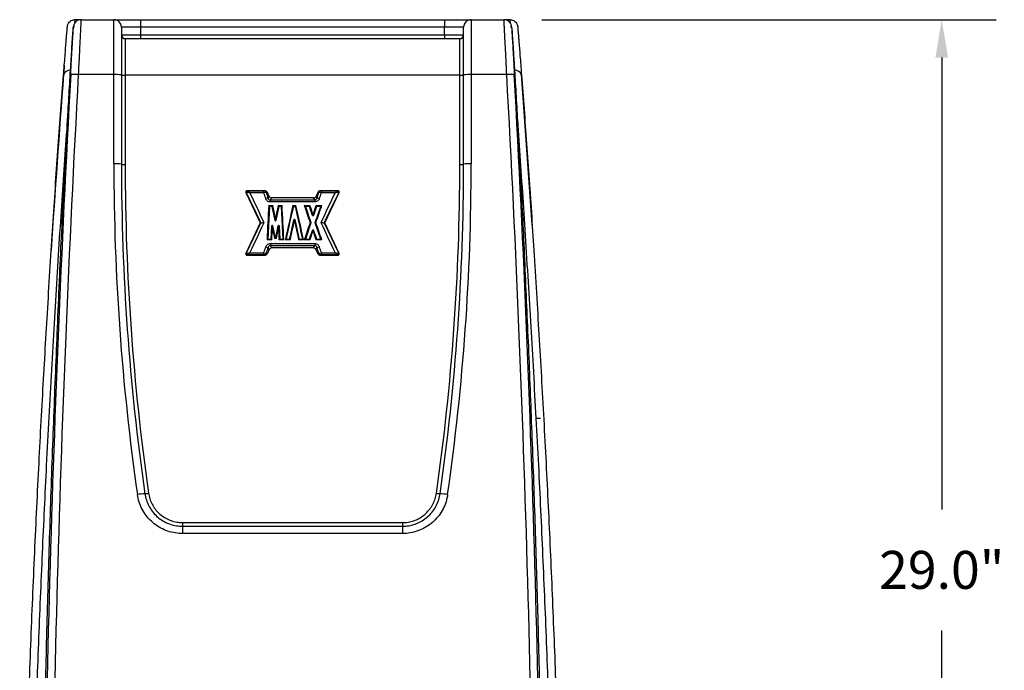
# Model space of a CAD drawing. Extents: x -8 to 128, y -29 to 122.
# Drawn here: x 47 to 73, y 48 to 65 of the extents above; entities that cross this region are included whole.
import ezdxf

# ---------------------------------------------------------------- set-up
doc = ezdxf.new("R2010")
doc.units = 0
doc.header["$LTSCALE"] = 4
doc.layers.get('DEFPOINTS').update_dxf_attribs({"linetype": 'CONTINUOUS'})
doc.layers.add('R-ANNO-DIMS', color=3, linetype='CONTINUOUS')
doc.layers.add('R-SWTS-DET1', color=1, linetype='CONTINUOUS')
doc.styles.add('SWTSTEXT', font='ROMANS.shx')
doc.dimstyles.new('SWTSARCH', dxfattribs={"dimtxt": 0.125, "dimasz": 0.125, "dimexe": 0.179688, "dimexo": 0.0625, "dimgap": 0.125, "dimtad": 1, "dimtih": 1, "dimtoh": 1, "dimdec": 4, "dimzin": 3, "dimdsep": 46, "dimlunit": 4, "dimtxsty": 'SWTSTEXT', "dimcen": 0.1875, "dimdle": 0.179688, "dimclrd": 256, "dimclre": 256, "dimclrt": 256, "dimadec": 0, "dimazin": 0, "dimtfac": 1, "dimtdec": 4, "dimtofl": 0, "dimtmove": 2, "dimatfit": 3, "dimfxl": 0, "dimfrac": 2, "dimtolj": 1, "dimtzin": 3, "dimarcsym": 0})

# ---------------------------------------------------------------- blocks, each defined once
blk = doc.blocks.new('*D2')
at = {"layer": 'DEFPOINTS', "color": 0}
for p in [(60.479, 64.728), (71.512, 64.728), (61.853, 35.728)]:
    blk.add_point(p, dxfattribs=at)
at = {"layer": 'R-ANNO-DIMS', "lineweight": -2}
for p, q in [((60.979, 64.728), (72.949, 64.728)), ((71.512, 63.728), (71.512, 51.823)), ((71.512, 36.728), (71.512, 48.633)), ((62.353, 35.728), (72.949, 35.728))]:
    blk.add_line(p, q, dxfattribs=at)
at = {"layer": 'R-ANNO-DIMS'}
for points in [[(71.345, 63.728), (71.678, 63.728), (71.512, 64.728)], [(71.345, 36.728), (71.678, 36.728), (71.512, 35.728)]]:
    blk.add_solid(points, dxfattribs=at)
at = {"layer": 'R-ANNO-DIMS', "insert": (71.512, 50.228), "char_height": 1, "attachment_point": 5, "style": 'SWTSTEXT'}
blk.add_mtext('\\A1;29.0"', dxfattribs=at)

msp = doc.modelspace()

# ---------------------------------------------------------------- linework, layer by layer
at = {"layer": 'R-SWTS-DET1'}
for p, q in [((48.674, 64.728), (48.666, 64.626)), ((48.674, 64.728), (48.674, 64.728)), ((48.836, 64.728), (48.674, 64.728)), ((48.836, 64.728), (49.7, 64.728)), ((49.7, 63.281), (49.7, 64.728)), ((49.7, 64.728), (50.4, 64.728)), ((50.4, 64.728), (50.4, 64.528)), ((50.4, 64.728), (58.415, 64.728)), ((58.415, 64.728), (58.415, 64.528)), ((58.415, 64.728), (59.115, 64.728)), ((59.115, 64.728), (59.115, 63.281)), ((59.115, 64.728), (59.979, 64.728)), ((60.14, 64.728), (59.979, 64.728)), ((60.14, 64.728), (60.141, 64.728)), ((60.148, 64.626), (60.14, 64.728)), ((48.629, 64.505), (48.638, 64.551)), ((48.674, 64.541), (48.674, 64.541)), ((49.9, 64.528), (49.9, 63.274)), ((50.4, 64.528), (49.9, 64.528)), ((50.4, 64.528), (50.4, 64.328)), ((58.415, 64.528), (50.4, 64.528)), ((58.415, 64.328), (58.415, 64.528)), ((58.915, 64.528), (58.415, 64.528)), ((58.915, 63.274), (58.915, 64.528)), ((60.141, 64.541), (60.141, 64.541)), ((49.9, 64.328), (50.4, 64.328)), ((50, 64.228), (50, 63.263)), ((50, 64.228), (58.815, 64.228)), ((50.4, 64.328), (50.4, 64.228)), ((50.4, 64.328), (58.415, 64.328)), ((58.415, 64.328), (58.915, 64.328)), ((58.415, 64.328), (58.415, 64.228)), ((58.815, 63.263), (58.815, 64.228)), ((49.7, 63.281), (48.763, 63.281)), ((49.7, 60.93), (49.7, 63.281)), ((49.9, 63.274), (49.9, 60.923)), ((50, 63.263), (50, 60.912)), ((58.815, 63.263), (50, 63.263)), ((58.815, 60.912), (58.815, 63.263)), ((58.915, 60.923), (58.915, 63.274)), ((59.115, 63.281), (59.115, 60.93)), ((60.052, 63.281), (59.115, 63.281)), ((53.208, 60.22), (53.216, 60.217)), ((53.673, 60.22), (53.208, 60.22)), ((53.216, 60.217), (53.222, 60.216)), ((53.222, 60.216), (53.646, 60.216)), ((53.646, 60.216), (53.673, 60.22)), ((53.646, 60.163), (53.646, 60.216)), ((55.142, 60.22), (55.169, 60.216)), ((55.607, 60.22), (55.142, 60.22)), ((55.169, 60.216), (55.169, 60.163)), ((55.169, 60.216), (55.593, 60.216)), ((55.593, 60.216), (55.599, 60.217)), ((55.599, 60.217), (55.607, 60.22)), ((53.179, 60.175), (53.557, 59.371)), ((53.187, 60.172), (53.179, 60.175)), ((53.646, 60.163), (53.286, 60.163)), ((53.744, 60.177), (53.709, 60.172)), ((53.794, 60.07), (53.744, 60.177)), ((53.764, 60.026), (53.794, 60.07)), ((53.858, 60.029), (53.824, 59.98)), ((53.824, 59.98), (53.824, 59.925)), ((53.824, 59.98), (54.991, 59.98)), ((54.991, 59.925), (53.824, 59.925)), ((54.957, 60.029), (53.858, 60.029)), ((54.991, 59.98), (54.957, 60.029)), ((54.991, 59.98), (54.991, 59.925)), ((55.071, 60.177), (55.02, 60.07)), ((55.02, 60.07), (55.051, 60.026)), ((55.105, 60.172), (55.071, 60.177)), ((55.529, 60.163), (55.169, 60.163)), ((55.257, 59.371), (55.636, 60.175)), ((55.636, 60.175), (55.628, 60.172)), ((53.801, 59.802), (53.756, 58.946)), ((53.783, 59.828), (53.886, 59.828)), ((53.798, 59.809), (53.801, 59.802)), ((53.873, 59.809), (53.798, 59.809)), ((53.87, 59.802), (53.801, 59.802)), ((53.873, 59.809), (53.87, 59.802)), ((53.948, 59.437), (53.87, 59.802)), ((54.045, 59.802), (53.967, 59.437)), ((54.029, 59.828), (54.132, 59.828)), ((54.042, 59.809), (54.045, 59.802)), ((54.117, 59.809), (54.042, 59.809)), ((54.114, 59.802), (54.045, 59.802)), ((54.117, 59.809), (54.114, 59.802)), ((54.159, 58.946), (54.114, 59.802)), ((54.242, 58.946), (54.432, 59.802)), ((54.416, 59.828), (54.498, 59.828)), ((54.429, 59.809), (54.432, 59.802)), ((54.485, 59.809), (54.429, 59.809)), ((54.432, 59.802), (54.483, 59.802)), ((54.485, 59.809), (54.483, 59.802)), ((54.483, 59.802), (54.673, 58.946)), ((54.718, 59.828), (54.866, 59.828)), ((54.74, 59.809), (54.745, 59.802)), ((54.855, 59.809), (54.74, 59.809)), ((54.745, 59.802), (54.894, 59.374)), ((54.852, 59.802), (54.745, 59.802)), ((54.855, 59.809), (54.852, 59.802)), ((54.932, 59.572), (54.852, 59.802)), ((55.042, 59.802), (54.962, 59.572)), ((55.001, 59.374), (55.15, 59.802)), ((55.029, 59.828), (55.177, 59.828)), ((55.04, 59.809), (55.042, 59.802)), ((55.155, 59.809), (55.04, 59.809)), ((55.15, 59.802), (55.042, 59.802)), ((55.155, 59.809), (55.15, 59.802)), ((53.948, 59.437), (53.948, 59.463)), ((53.967, 59.463), (53.967, 59.437)), ((54.442, 59.453), (54.329, 58.946)), ((54.442, 59.436), (54.442, 59.453)), ((54.473, 59.453), (54.473, 59.436)), ((54.585, 58.946), (54.473, 59.453)), ((54.932, 59.572), (54.932, 59.59)), ((54.962, 59.59), (54.962, 59.572)), ((53.557, 59.371), (53.179, 58.567)), ((53.575, 59.377), (53.557, 59.371)), ((53.843, 58.946), (53.862, 59.297)), ((53.864, 59.266), (53.862, 59.297)), ((53.864, 59.266), (53.864, 59.266)), ((53.881, 59.298), (53.884, 59.268)), ((53.881, 59.298), (53.95, 58.976)), ((53.884, 59.268), (53.884, 59.268)), ((53.965, 58.976), (54.033, 59.298)), ((54.031, 59.268), (54.033, 59.298)), ((54.031, 59.268), (54.031, 59.268)), ((54.053, 59.297), (54.05, 59.266)), ((54.05, 59.266), (54.05, 59.266)), ((54.053, 59.297), (54.072, 58.946)), ((54.894, 59.374), (54.745, 58.946)), ((54.852, 58.946), (54.932, 59.176)), ((54.889, 59.379), (54.894, 59.374)), ((54.932, 59.167), (54.932, 59.176)), ((54.962, 59.176), (54.962, 59.167)), ((54.962, 59.176), (55.042, 58.946)), ((55.006, 59.379), (55.001, 59.374)), ((55.15, 58.946), (55.001, 59.374)), ((55.24, 59.377), (55.257, 59.371)), ((55.636, 58.567), (55.257, 59.371)), ((53.862, 58.928), (53.736, 58.928)), ((53.753, 58.946), (53.846, 58.946)), ((53.981, 58.958), (53.934, 58.958)), ((53.947, 58.976), (53.968, 58.976)), ((54.179, 58.928), (54.053, 58.928)), ((54.068, 58.946), (54.162, 58.946)), ((54.345, 58.928), (54.218, 58.928)), ((54.238, 58.946), (54.332, 58.946)), ((54.697, 58.928), (54.57, 58.928)), ((54.583, 58.946), (54.677, 58.946)), ((54.866, 58.928), (54.718, 58.928)), ((54.74, 58.946), (54.855, 58.946)), ((55.177, 58.928), (55.029, 58.928)), ((55.04, 58.946), (55.155, 58.946)), ((53.794, 58.671), (53.744, 58.564)), ((53.794, 58.671), (53.764, 58.724)), ((53.824, 58.83), (54.991, 58.83)), ((53.824, 58.83), (53.824, 58.771)), ((54.991, 58.771), (53.824, 58.771)), ((53.824, 58.771), (53.858, 58.712)), ((54.957, 58.712), (53.858, 58.712)), ((54.957, 58.712), (54.991, 58.771)), ((54.991, 58.83), (54.991, 58.771)), ((55.051, 58.724), (55.02, 58.671)), ((55.071, 58.564), (55.02, 58.671)), ((53.179, 58.567), (53.187, 58.574)), ((53.216, 58.528), (53.208, 58.521)), ((53.208, 58.521), (53.673, 58.521)), ((53.222, 58.53), (53.216, 58.528)), ((53.646, 58.53), (53.222, 58.53)), ((53.286, 58.588), (53.646, 58.588)), ((53.646, 58.53), (53.646, 58.588)), ((53.673, 58.521), (53.646, 58.53)), ((53.709, 58.576), (53.744, 58.564)), ((55.071, 58.564), (55.105, 58.576)), ((55.169, 58.53), (55.142, 58.521)), ((55.142, 58.521), (55.607, 58.521)), ((55.169, 58.588), (55.529, 58.588)), ((55.169, 58.588), (55.169, 58.53)), ((55.593, 58.53), (55.169, 58.53)), ((55.599, 58.528), (55.593, 58.53)), ((55.607, 58.521), (55.599, 58.528)), ((55.628, 58.574), (55.636, 58.567)), ((60.836, 54.228), (60.943, 54.228)), ((58.292, 52.21), (58.292, 52.209)), ((51.432, 51.384), (51.431, 51.381)), ((51.447, 51.383), (51.447, 51.381)), ((51.46, 51.38), (51.458, 51.382)), ((51.507, 51.475), (51.507, 51.378)), ((51.507, 51.475), (57.308, 51.475)), ((51.508, 51.378), (51.508, 51.185)), ((51.508, 51.378), (57.306, 51.378)), ((57.306, 51.378), (57.306, 51.185)), ((57.308, 51.475), (57.308, 51.378)), ((57.329, 51.382), (57.327, 51.38)), ((57.932, 51.601), (57.932, 51.598)), ((57.306, 51.185), (51.508, 51.185))]:
    msp.add_line(p, q, dxfattribs=at)
at = {"layer": 'R-SWTS-DET1', "flags": 128}
for points in [[(48.559, 63.397), (48.566, 63.398), (48.57, 63.399)], [(60.256, 63.397), (60.249, 63.398), (60.245, 63.399)]]:
    msp.add_lwpolyline(points, dxfattribs=at)
at = {"layer": 'R-SWTS-DET1'}
for centre, radius, start, end in [((48.836, 64.528), 0.2, 90.0036, 134.2214), ((49.7, 64.528), 0.2, 0, 90), ((59.115, 64.528), 0.2, 90, 180), ((59.979, 64.528), 0.2, 52.0962, 90.0003), ((50, 64.328), 0.1, 180, 270), ((58.815, 64.328), 0.1, 270, 0), ((48.541, 63.228), 0.17, 83.9265, 166.4023), ((60.274, 63.228), 0.17, 13.5977, 96.0736), ((550.84, 35.721), 503.033, 176.85894, 179.9992), ((550.839, 35.728), 502.831, 176.85894, 180), ((447.207, 32.728), 400, 175.61824, 176.28419), ((48.634, 61.855), 1.431, 84.8487, 92.853), ((49.75, 61.843), 1.439, 84.0133, 91.9897), ((49.975, 63.982), 0.72, 264.0144, 271.9886), ((58.84, 63.982), 0.72, 268.0114, 275.9856), ((59.065, 61.843), 1.439, 88.0103, 95.9867), ((60.18, 61.855), 1.431, 87.147, 95.1513), ((-442.025, 35.728), 502.832, 360, 3.14106), ((-442.026, 35.721), 503.033, 0.0008, 3.14106), ((-338.393, 32.728), 400, 3.81205, 4.38176), ((48.497, 62.388), 0.0538, 268.0496, 286.3776), ((60.318, 62.388), 0.0538, 253.6224, 271.9507), ((111.222, 60.929), 61.522, 179.9999, 188.14469), ((49.75, 59.492), 1.439, 84.0127, 91.989), ((111.222, 60.922), 61.322, 179.9999, 188.14439), ((49.975, 61.631), 0.719, 264.0123, 271.9907), ((111.223, 60.912), 61.224, 179.99989, 188.13737), ((-2.409, 60.912), 61.224, 351.86263, 0.0001), ((-2.407, 60.922), 61.322, 351.85562, 0.0001), ((-2.407, 60.929), 61.522, 351.85531, 0.0001), ((58.84, 61.631), 0.719, 268.0093, 275.9877), ((59.065, 59.492), 1.439, 88.011, 95.9873), ((53.216, 60.185), 0.0321, 90.7644, 204.4075), ((53.226, 60.184), 0.0322, 96.9945, 195.8337), ((53.643, 60.144), 0.0721, 22.8683, 87.9072), ((55.172, 60.144), 0.0721, 92.0926, 157.1317), ((55.589, 60.184), 0.0322, 344.1663, 83.0058), ((55.599, 60.185), 0.0321, 335.5932, 89.2349), ((53.694, 60.046), 0.127, 83.0269, 112.4512), ((53.76, 59.877), 0.15, 88.467, 113.5363), ((55.055, 59.877), 0.15, 66.4637, 91.533), ((55.121, 60.046), 0.127, 67.5489, 96.973), ((53.957, 59.466), 0.01, 193.1499, 346.8501), ((54.457, 59.433), 0.016, 13.0253, 166.9747), ((54.436, 59.355), 0.0813, 74.8586, 86.0286), ((54.479, 59.355), 0.0813, 93.971, 105.1421), ((54.959, 59.551), 0.0471, 104.5105, 124.8328), ((54.947, 59.595), 0.016, 199.7172, 340.2828), ((54.936, 59.551), 0.0471, 55.1682, 75.4894), ((53.874, 59.266), 0.01, 13.7709, 175.2222), ((53.874, 59.266), 0.01, 13.4858, 175.5065), ((54.04, 59.266), 0.01, 4.7778, 166.2291), ((54.04, 59.266), 0.01, 4.4935, 166.5142), ((54.947, 59.162), 0.016, 19.3633, 160.6367), ((54.983, 59.276), 0.12, 244.9108, 252.6566), ((54.912, 59.276), 0.12, 287.3433, 295.0886), ((53.782, 58.936), 0.213, 247.2602, 265.0392), ((55.032, 58.936), 0.213, 274.9608, 292.7398), ((53.216, 58.561), 0.0322, 155.8583, 268.9725), ((53.227, 58.563), 0.0333, 165.0366, 261.0961), ((53.707, 58.742), 0.166, 248.1731, 270.6414), ((53.641, 58.605), 0.0743, 273.6605, 337.1734), ((55.107, 58.742), 0.167, 269.3586, 291.8268), ((55.174, 58.605), 0.0743, 202.8266, 266.3397), ((55.588, 58.563), 0.0333, 278.9036, 14.9635), ((55.598, 58.561), 0.0322, 271.0282, 24.141), ((50.574, 50.808), 1.428, 92.2429, 100.2386), ((50.49, 52.948), 0.713, 272.2329, 280.2349), ((58.325, 52.948), 0.713, 259.765, 267.7672), ((58.24, 50.808), 1.428, 79.7614, 87.7571)]:
    msp.add_arc(centre, radius, start, end, dxfattribs=at)
for centre, major_axis, ratio, start_param, end_param in [((53.208, 60.188), (-0.0277, 0.0168), 0.986663, -1.019889, 0.978813), ((53.671, 60.145), (0.0778, 0.0187), 0.936885, 0.191925, 1.319995), ((55.144, 60.145), (-0.0778, 0.0187), 0.936885, -1.319995, -0.191925), ((55.607, 60.188), (0.0277, 0.0168), 0.986663, -0.978813, 1.019889), ((53.307, 59.243), (-1.379, 2.922), 0.092644, -1.568701, -1.291433), ((53.374, 59.275), (-1.378, 2.997), 0.091147, 4.705404, 4.971286), ((55.142, 59.275), (-1.577, 2.962), 0.300424, 1.111417, 1.16312), ((55.206, 59.305), (-1.583, 2.885), 0.304619, 1.104363, 1.156067), ((53.864, 60.109), (0.044, 0.0688), 0.918547, 2.617183, 3.672484), ((54.951, 60.109), (-0.044, 0.0688), 0.918547, 2.610701, 3.666002), ((53.608, 59.305), (1.583, 2.885), 0.304619, -1.156067, -1.104363), ((53.672, 59.275), (1.577, 2.962), 0.300424, -1.16312, -1.111417), ((55.44, 59.275), (1.378, 2.997), 0.091147, 1.311899, 1.577782), ((55.508, 59.243), (1.379, 2.922), 0.092644, 1.291433, 1.568701), ((53.862, 59.275), (0.153, 3), 0.036486, 1.387069, 1.688428), ((53.878, 59.274), (0.153, 2.984), 0.03668, 1.392144, 1.682841), ((53.799, 59.725), (0.0008, 0.016), 0.03668, 2.933613, 3.073658), ((53.86, 59.271), (-0.631, 2.984), 0.041254, -1.515073, -1.39817), ((53.869, 59.725), (-0.0034, 0.016), 0.041254, 3.202678, 3.320095), ((53.875, 59.275), (-0.631, 3), 0.041053, -1.505784, -1.393848), ((54.039, 59.275), (0.631, 3), 0.041053, 1.393848, 1.505784), ((54.055, 59.271), (0.631, 2.984), 0.041254, 1.39817, 1.515073), ((54.045, 59.725), (0.0034, 0.016), 0.041254, 2.963091, 3.080507), ((54.036, 59.274), (-0.153, 2.984), 0.03668, 4.600344, 4.891041), ((54.116, 59.725), (-0.0008, 0.016), 0.03668, 3.209527, 3.349572), ((54.052, 59.275), (-0.153, 3), 0.036486, 4.594757, 4.896116), ((54.423, 59.275), (0.659, 3), 0.041267, 1.394269, 1.695628), ((54.438, 59.271), (0.659, 2.984), 0.041468, 1.398549, 1.689251), ((54.433, 59.725), (0.0035, 0.016), 0.041468, 2.964759, 3.080931), ((54.476, 59.271), (-0.659, 2.984), 0.041468, 4.593934, 4.884636), ((54.482, 59.725), (-0.0035, 0.016), 0.041468, 3.202254, 3.318426), ((54.492, 59.275), (-0.659, 3), 0.041267, 4.587557, 4.888916), ((54.982, 59.275), (-1.039, 3), 0.022051, 1.37757, 1.52825), ((54.997, 59.28), (-1.039, 2.984), 0.022144, 1.384551, 1.529933), ((54.735, 59.725), (-0.0056, 0.016), 0.022144, 2.86916, 3.064066), ((54.897, 59.269), (-1.033, 2.984), 0.043811, -1.478356, -1.403977), ((54.849, 59.725), (-0.0055, 0.016), 0.043811, 3.196235, 3.296118), ((54.913, 59.275), (-1.033, 3), 0.043627, -1.478211, -1.400236), ((54.982, 59.275), (1.033, 3), 0.043627, 1.400236, 1.478211), ((54.997, 59.269), (1.033, 2.984), 0.043811, 1.403977, 1.478356), ((54.897, 59.28), (1.039, 2.984), 0.022144, -1.529933, -1.384551), ((54.913, 59.275), (1.039, 3), 0.022051, -1.52825, -1.37757), ((55.045, 59.725), (0.0055, 0.016), 0.043811, 2.987067, 3.08695), ((55.16, 59.725), (0.0056, 0.016), 0.022144, 3.219119, 3.414026), ((53.957, 59.439), (0, 0.0101), 0.986787, 1.783083, 4.500103), ((54.323, 59.278), (0.665, 2.984), 0.026684, 4.606753, 4.771452), ((54.339, 59.275), (0.665, 3), 0.026555, 4.602505, 4.771391), ((54.457, 59.45), (0, 0.0162), 0.987835, -1.349899, 1.349899), ((54.576, 59.275), (-0.665, 3), 0.026555, 1.511794, 1.68068), ((54.592, 59.278), (-0.665, 2.984), 0.026684, 1.511734, 1.676432), ((54.947, 59.577), (0, 0.0161), 0.994982, 1.906599, 4.376586), ((53.307, 59.307), (1.392, 2.924), 0.065448, 4.490305, 4.767574), ((53.374, 59.275), (1.392, 2.999), 0.064399, 4.511296, 4.777179), ((53.766, 59.275), (0.16, 2.984), 0.033023, 4.603443, 4.711162), ((53.872, 59.296), (-0.0008, 0.0103), 0.966606, -1.436751, 1.433945), ((53.782, 59.275), (0.16, 3), 0.032848, 4.598369, 4.696068), ((53.951, 59.275), (-0.638, 3), 0.026895, 1.58315, 1.67074), ((53.966, 59.278), (-0.638, 2.984), 0.027026, 1.568325, 1.666448), ((53.948, 59.278), (0.638, 2.984), 0.027026, 4.616737, 4.71486), ((53.964, 59.275), (0.638, 3), 0.026895, 4.612446, 4.700035), ((54.043, 59.296), (0.0008, 0.0103), 0.966606, -1.433945, 1.436751), ((54.133, 59.275), (-0.16, 3), 0.032848, 1.587118, 1.684816), ((54.149, 59.275), (-0.16, 2.984), 0.033023, 1.572023, 1.679742), ((54.982, 59.275), (1.033, 3), 0.043627, 1.550916, 1.701595), ((54.997, 59.269), (1.033, 2.984), 0.043811, 1.549303, 1.694686), ((54.897, 59.28), (1.039, 2.984), 0.022144, 4.607925, 4.682304), ((54.913, 59.275), (1.039, 3), 0.022051, 4.604256, 4.682231), ((54.947, 59.171), (0, 0.0161), 0.994982, -1.234993, 1.234993), ((54.982, 59.275), (-1.039, 3), 0.022051, 1.600955, 1.678929), ((54.997, 59.28), (-1.039, 2.984), 0.022144, 1.600881, 1.67526), ((54.897, 59.269), (-1.033, 2.984), 0.043811, 4.588499, 4.733882), ((54.913, 59.275), (-1.033, 3), 0.043627, 4.58159, 4.732269), ((55.44, 59.275), (-1.392, 2.999), 0.064399, 1.506006, 1.771889), ((55.508, 59.307), (-1.392, 2.924), 0.065448, 1.515612, 1.79288), ((55.142, 59.275), (1.522, 2.957), 0.331984, 1.919257, 1.970961), ((55.206, 59.245), (1.529, 2.879), 0.336816, 1.927085, 1.978788), ((53.752, 58.83), (0.0008, 0.016), 0.03668, 0.001879, 0.157086), ((53.864, 58.632), (-0.044, 0.0688), 0.918547, -0.530891, 0.52441), ((53.846, 58.83), (0.0009, 0.016), 0.033023, 6.144912, 6.284957), ((53.95, 58.86), (-0.0034, 0.016), 0.027026, 6.277406, 6.386842), ((53.964, 58.86), (0.0034, 0.016), 0.027026, 6.179528, 6.288964), ((54.069, 58.83), (-0.0009, 0.016), 0.033023, 6.281413, 6.421459), ((54.163, 58.83), (-0.0008, 0.016), 0.03668, 6.126099, 6.281306), ((54.234, 58.83), (0.0035, 0.016), 0.041468, 0.009152, 0.188038), ((54.328, 58.83), (0.0036, 0.016), 0.026684, 6.172963, 6.289135), ((54.586, 58.83), (-0.0036, 0.016), 0.026684, 6.277235, 6.393408), ((54.68, 58.83), (-0.0035, 0.016), 0.041468, 6.095148, 6.274033), ((54.735, 58.83), (0.0055, 0.016), 0.043811, 0.015171, 0.210077), ((54.849, 58.83), (0.0056, 0.016), 0.022144, 6.191015, 6.290899), ((54.951, 58.632), (0.044, 0.0688), 0.918547, -0.52441, 0.530891), ((55.045, 58.83), (-0.0056, 0.016), 0.022144, 6.275472, 6.375355), ((53.608, 59.245), (-1.529, 2.879), 0.336816, 4.304397, 4.3561), ((53.672, 59.275), (-1.522, 2.957), 0.331984, 4.312225, 4.363928), ((55.16, 58.83), (-0.0055, 0.016), 0.043811, 6.073108, 6.268015), ((53.208, 58.553), (0.0277, 0.0168), 0.986663, 2.162779, 4.161482), ((53.671, 58.596), (-0.0778, 0.0187), 0.936885, 1.821598, 2.949668), ((55.144, 58.596), (0.0778, 0.0187), 0.936885, 3.333518, 4.461587), ((55.607, 58.553), (-0.0277, 0.0168), 0.986663, 2.121704, 4.120406)]:
    msp.add_ellipse(centre, major_axis=major_axis, ratio=ratio, start_param=start_param, end_param=end_param, dxfattribs=at)
for points, knots in [([(48.475, 64.544), (48.475, 64.544), (48.475, 64.554), (48.48, 64.586), (48.501, 64.637), (48.547, 64.687), (48.607, 64.722), (48.652, 64.726), (48.674, 64.728)], [0, 0, 0, 0, 0.004675, 0.097229, 0.323558, 0.549248, 0.774619, 1, 1, 1, 1]), ([(48.698, 64.669), (48.695, 64.666), (48.683, 64.656), (48.669, 64.636), (48.654, 64.611), (48.646, 64.588), (48.641, 64.57), (48.639, 64.559), (48.638, 64.553), (48.638, 64.552), (48.637, 64.551)], [0, 0, 0, 0, 0.090559, 0.313259, 0.510958, 0.679763, 0.810913, 0.904182, 0.973892, 1, 1, 1, 1]), ([(48.836, 64.728), (48.836, 64.724), (48.835, 64.716), (48.831, 64.651), (48.826, 64.548), (48.818, 64.407), (48.809, 64.232), (48.799, 64.031), (48.788, 63.804), (48.776, 63.553), (48.767, 63.374), (48.763, 63.281)], [0, 0, 0, 0, 0.108073, 0.21928, 0.327342, 0.438531, 0.546671, 0.657937, 0.766233, 0.877664, 1, 1, 1, 1]), ([(60.052, 63.281), (60.047, 63.374), (60.039, 63.551), (60.027, 63.802), (60.016, 64.027), (60.005, 64.231), (59.996, 64.404), (59.989, 64.546), (59.984, 64.649), (59.98, 64.716), (59.979, 64.724), (59.979, 64.728)], [0, 0, 0, 0, 0.122336, 0.230633, 0.342063, 0.450203, 0.561469, 0.669531, 0.78072, 0.888793, 1, 1, 1, 1]), ([(60.177, 64.551), (60.177, 64.552), (60.177, 64.553), (60.176, 64.56), (60.173, 64.576), (60.164, 64.604), (60.146, 64.637), (60.123, 64.666), (60.106, 64.679), (60.1, 64.683)], [0, 0, 0, 0, 0.028986, 0.104408, 0.194899, 0.353666, 0.61223, 0.87559, 1, 1, 1, 1]), ([(60.141, 64.728), (60.163, 64.726), (60.208, 64.722), (60.268, 64.687), (60.313, 64.637), (60.334, 64.586), (60.339, 64.554), (60.34, 64.544), (60.34, 64.544)], [0, 0, 0, 0, 0.225382, 0.450753, 0.676443, 0.902771, 0.995325, 1, 1, 1, 1]), ([(48.375, 63.268), (48.382, 63.357), (48.395, 63.536), (48.414, 63.775), (48.431, 63.989), (48.444, 64.162), (48.455, 64.298), (48.463, 64.402), (48.47, 64.487), (48.473, 64.525), (48.475, 64.544)], [0, 0, 0, 0, 0.135859, 0.271717, 0.411515, 0.551314, 0.66242, 0.773526, 0.886763, 1, 1, 1, 1]), ([(48.559, 63.397), (48.565, 63.498), (48.577, 63.702), (48.594, 63.971), (48.608, 64.193), (48.62, 64.373), (48.626, 64.461), (48.629, 64.505)], [0, 0, 0, 0, 0.211338, 0.424435, 0.646896, 0.822942, 1, 1, 1, 1]), ([(48.563, 63.285), (48.568, 63.366), (48.576, 63.52), (48.588, 63.738), (48.6, 63.933), (48.61, 64.109), (48.619, 64.26), (48.626, 64.382), (48.632, 64.472), (48.635, 64.527), (48.636, 64.534), (48.636, 64.538)], [0, 0, 0, 0, 0.123936, 0.235221, 0.346506, 0.457605, 0.568702, 0.679695, 0.790686, 0.901673, 1, 1, 1, 1]), ([(48.665, 64.538), (48.666, 64.538), (48.667, 64.539), (48.67, 64.541), (48.673, 64.541), (48.674, 64.541)], [0, 0, 0, 0, 0.0901078, 0.5450223, 1, 1, 1, 1]), ([(60.141, 64.541), (60.142, 64.541), (60.145, 64.541), (60.148, 64.539), (60.149, 64.538), (60.149, 64.538)], [0, 0, 0, 0, 0.454978, 0.909892, 1, 1, 1, 1]), ([(60.179, 64.538), (60.179, 64.534), (60.18, 64.527), (60.183, 64.472), (60.189, 64.382), (60.196, 64.26), (60.205, 64.109), (60.215, 63.933), (60.226, 63.738), (60.239, 63.52), (60.247, 63.366), (60.252, 63.285)], [0, 0, 0, 0, 0.098036, 0.209059, 0.320086, 0.431114, 0.542248, 0.653382, 0.764703, 0.876024, 1, 1, 1, 1]), ([(60.186, 64.505), (60.19, 64.445), (60.198, 64.324), (60.213, 64.087), (60.228, 63.846), (60.243, 63.616), (60.252, 63.47), (60.256, 63.397)], [0, 0, 0, 0, 0.2369133, 0.476314, 0.6987775, 0.8490737, 1, 1, 1, 1]), ([(60.34, 64.544), (60.342, 64.525), (60.344, 64.488), (60.351, 64.405), (60.359, 64.3), (60.37, 64.165), (60.384, 63.995), (60.4, 63.784), (60.419, 63.544), (60.433, 63.36), (60.44, 63.268)], [0, 0, 0, 0, 0.111105, 0.22221, 0.335448, 0.448686, 0.584542, 0.720398, 0.860199, 1, 1, 1, 1]), ([(48.394, 63.519), (48.394, 63.515), (48.388, 63.441), (48.382, 63.363), (48.377, 63.289)], [0, 0, 0, 0, 0.054586, 1, 1, 1, 1]), ([(48.495, 62.334), (48.502, 62.449), (48.523, 62.809), (48.544, 63.159), (48.559, 63.397)], [0, 0, 0, 0, 0.317733, 1, 1, 1, 1]), ([(60.256, 63.397), (60.263, 63.286), (60.284, 62.938), (60.305, 62.579), (60.32, 62.334)], [0, 0, 0, 0, 0.317733, 1, 1, 1, 1]), ([(47.219, 35.728), (47.223, 36.14), (47.23, 36.965), (47.246, 38.202), (47.265, 39.438), (47.288, 40.681), (47.315, 41.926), (47.346, 43.174), (47.38, 44.413), (47.419, 45.643), (47.46, 46.872), (47.506, 48.101), (47.555, 49.326), (47.608, 50.537), (47.663, 51.729), (47.72, 52.891), (47.779, 54.021), (47.84, 55.121), (47.902, 56.2), (47.966, 57.255), (48.031, 58.396), (48.099, 59.421), (48.167, 60.429), (48.236, 61.407), (48.306, 62.357), (48.352, 62.964), (48.375, 63.268)], [0, 0, 0, 0, 0.04029, 0.08058, 0.121043, 0.161505, 0.202809, 0.244146, 0.285495, 0.326833, 0.368136, 0.410646, 0.453193, 0.495753, 0.5383, 0.58081, 0.622107, 0.663438, 0.704781, 0.746112, 0.787409, 0.829902, 0.872433, 0.914976, 0.957507, 1, 1, 1, 1]), ([(60.44, 63.268), (60.462, 62.973), (60.507, 62.383), (60.574, 61.461), (60.642, 60.512), (60.708, 59.536), (60.775, 58.524), (60.842, 57.376), (60.907, 56.293), (60.971, 55.184), (61.034, 54.054), (61.093, 52.912), (61.15, 51.762), (61.204, 50.605), (61.255, 49.43), (61.303, 48.24), (61.349, 47.026), (61.392, 45.786), (61.431, 44.522), (61.467, 43.246), (61.499, 41.963), (61.527, 40.695), (61.55, 39.444), (61.569, 38.209), (61.585, 36.97), (61.592, 36.142), (61.595, 35.728)], [0, 0, 0, 0, 0.041297, 0.082629, 0.123971, 0.165303, 0.2066, 0.249093, 0.291624, 0.334166, 0.376697, 0.41919, 0.460494, 0.501832, 0.543182, 0.58452, 0.625824, 0.668333, 0.71088, 0.753439, 0.795986, 0.838495, 0.878785, 0.919075, 0.959537, 1, 1, 1, 1]), ([(48.495, 62.334), (48.47, 61.993), (48.42, 61.31), (48.346, 60.241), (48.272, 59.142), (48.199, 57.901), (48.127, 56.722), (48.056, 55.503), (47.987, 54.256), (47.923, 53.033), (47.864, 51.837), (47.811, 50.674), (47.76, 49.494), (47.711, 48.299), (47.666, 47.078), (47.623, 45.833), (47.583, 44.562), (47.548, 43.281), (47.516, 41.991), (47.488, 40.717), (47.465, 39.46), (47.446, 38.22), (47.43, 36.976), (47.423, 36.144), (47.419, 35.728)], [0, 0, 0, 0, 0.048112, 0.096256, 0.144401, 0.192513, 0.241708, 0.290938, 0.340167, 0.389362, 0.43279, 0.476254, 0.51973, 0.563193, 0.606621, 0.651316, 0.696052, 0.7408, 0.785535, 0.830231, 0.872582, 0.914934, 0.957467, 1, 1, 1, 1]), ([(47.767, 35.728), (47.768, 36.154), (47.768, 37.007), (47.774, 38.281), (47.782, 39.55), (47.794, 40.811), (47.808, 42.067), (47.826, 43.316), (47.847, 44.567), (47.871, 45.82), (47.899, 47.074), (47.929, 48.315), (47.962, 49.541), (47.999, 50.768), (48.038, 51.994), (48.081, 53.217), (48.126, 54.419), (48.173, 55.596), (48.222, 56.76), (48.274, 58.009), (48.327, 59.141), (48.382, 60.241), (48.438, 61.31), (48.476, 61.993), (48.495, 62.334)], [0, 0, 0, 0, 0.043584, 0.087217, 0.130503, 0.173825, 0.217158, 0.26048, 0.303766, 0.348309, 0.39289, 0.437485, 0.482066, 0.526609, 0.573135, 0.619705, 0.666291, 0.712861, 0.759387, 0.807477, 0.855616, 0.903771, 0.95191, 1, 1, 1, 1]), ([(60.32, 62.334), (60.333, 62.103), (60.363, 61.565), (60.409, 60.69), (60.459, 59.712), (60.508, 58.705), (60.556, 57.574), (60.603, 56.509), (60.65, 55.41), (60.694, 54.276), (60.737, 53.12), (60.778, 51.944), (60.816, 50.762), (60.851, 49.575), (60.884, 48.384), (60.914, 47.18), (60.941, 45.963), (60.965, 44.723), (60.987, 43.46), (61.005, 42.176), (61.02, 40.884), (61.032, 39.586), (61.041, 38.294), (61.046, 37.007), (61.047, 36.155), (61.047, 35.728)], [0, 0, 0, 0, 0.0326905, 0.0761057, 0.1195569, 0.1630201, 0.2064712, 0.2498864, 0.2945617, 0.3392762, 0.3840039, 0.4287185, 0.4733937, 0.5166799, 0.560002, 0.603336, 0.646658, 0.6899441, 0.734486, 0.7790669, 0.823661, 0.8682419, 0.9127837, 0.9563674, 1, 1, 1, 1]), ([(61.395, 35.728), (61.392, 36.142), (61.385, 36.971), (61.369, 38.213), (61.35, 39.455), (61.327, 40.703), (61.3, 41.955), (61.269, 43.208), (61.234, 44.454), (61.196, 45.689), (61.154, 46.924), (61.109, 48.158), (61.059, 49.39), (61.007, 50.606), (60.952, 51.804), (60.893, 53.012), (60.829, 54.228), (60.762, 55.448), (60.693, 56.642), (60.621, 57.815), (60.547, 59.066), (60.472, 60.192), (60.396, 61.287), (60.345, 61.985), (60.32, 62.334)], [0, 0, 0, 0, 0.042352, 0.084703, 0.127236, 0.169769, 0.213196, 0.256659, 0.300134, 0.343597, 0.387024, 0.431721, 0.476456, 0.521205, 0.565941, 0.610638, 0.658749, 0.706894, 0.755038, 0.803149, 0.852345, 0.901575, 0.950805, 1, 1, 1, 1]), ([(53.222, 60.216), (53.225, 60.215), (53.233, 60.212), (53.251, 60.197), (53.268, 60.181), (53.278, 60.171), (53.282, 60.167), (53.284, 60.165), (53.285, 60.164), (53.285, 60.164), (53.286, 60.163), (53.286, 60.163)], [0, 0, 0, 0, 0.229736, 0.552459, 0.821902, 0.920004, 0.963487, 0.98328, 0.992337, 0.996832, 1, 1, 1, 1]), ([(55.529, 60.163), (55.529, 60.163), (55.529, 60.164), (55.53, 60.164), (55.531, 60.165), (55.532, 60.167), (55.536, 60.171), (55.547, 60.181), (55.563, 60.197), (55.582, 60.212), (55.59, 60.215), (55.593, 60.216)], [0, 0, 0, 0, 0.003168, 0.007664, 0.016721, 0.036515, 0.079996, 0.178098, 0.447541, 0.770264, 1, 1, 1, 1]), ([(53.195, 60.175), (53.192, 60.174), (53.188, 60.173), (53.187, 60.172), (53.187, 60.172)], [0, 0, 0, 0, 0.8823997, 1, 1, 1, 1]), ([(53.286, 60.163), (53.286, 60.163), (53.285, 60.163), (53.285, 60.164), (53.284, 60.164), (53.281, 60.165), (53.275, 60.166), (53.261, 60.17), (53.237, 60.175), (53.21, 60.178), (53.199, 60.176), (53.195, 60.175)], [0, 0, 0, 0, 0.003166, 0.0074, 0.016252, 0.035713, 0.078736, 0.176388, 0.447855, 0.770463, 1, 1, 1, 1]), ([(53.824, 59.925), (53.809, 59.927), (53.78, 59.929), (53.742, 59.951), (53.715, 59.981), (53.705, 60.004), (53.7, 60.014)], [0, 0, 0, 0, 0.263187, 0.52812, 0.790799, 1, 1, 1, 1]), ([(53.764, 60.026), (53.766, 60.021), (53.769, 60.009), (53.781, 59.994), (53.793, 59.986), (53.805, 59.981), (53.815, 59.98), (53.822, 59.98), (53.824, 59.98)], [0, 0, 0, 0, 0.229332, 0.493447, 0.681965, 0.744633, 0.943434, 1, 1, 1, 1]), ([(54.991, 59.98), (54.995, 59.98), (55.004, 59.98), (55.015, 59.983), (55.028, 59.99), (55.035, 59.997), (55.045, 60.01), (55.048, 60.019), (55.051, 60.026)], [0, 0, 0, 0, 0.13872, 0.320273, 0.393354, 0.623102, 0.681042, 1, 1, 1, 1]), ([(55.115, 60.014), (55.108, 60), (55.094, 59.971), (55.058, 59.941), (55.021, 59.927), (54.999, 59.926), (54.991, 59.925)], [0, 0, 0, 0, 0.295771, 0.590296, 0.8589, 1, 1, 1, 1]), ([(55.62, 60.175), (55.615, 60.176), (55.604, 60.178), (55.578, 60.175), (55.554, 60.17), (55.539, 60.166), (55.534, 60.165), (55.531, 60.164), (55.53, 60.164), (55.529, 60.163), (55.529, 60.163), (55.529, 60.163)], [0, 0, 0, 0, 0.229536, 0.552144, 0.823611, 0.921262, 0.964285, 0.983747, 0.992598, 0.996832, 1, 1, 1, 1]), ([(55.628, 60.172), (55.626, 60.172), (55.625, 60.174), (55.621, 60.175), (55.62, 60.175)], [0, 0, 0, 0, 0.852331, 1, 1, 1, 1]), ([(53.798, 59.809), (53.798, 59.81), (53.797, 59.811), (53.795, 59.814), (53.792, 59.818), (53.787, 59.823), (53.784, 59.827), (53.783, 59.828), (53.783, 59.828)], [0, 0, 0, 0, 0.1489068, 0.2970948, 0.5057309, 0.7870347, 0.9945846, 1, 1, 1, 1]), ([(53.873, 59.809), (53.873, 59.81), (53.873, 59.811), (53.875, 59.813), (53.877, 59.817), (53.881, 59.822), (53.884, 59.826), (53.886, 59.828), (53.886, 59.828)], [0, 0, 0, 0, 0.157789, 0.315015, 0.484677, 0.737799, 0.994361, 1, 1, 1, 1]), ([(54.029, 59.828), (54.029, 59.828), (54.031, 59.826), (54.034, 59.822), (54.038, 59.817), (54.04, 59.813), (54.042, 59.811), (54.042, 59.81), (54.042, 59.809)], [0, 0, 0, 0, 0.005639, 0.262201, 0.515323, 0.684985, 0.842211, 1, 1, 1, 1]), ([(54.132, 59.828), (54.132, 59.828), (54.131, 59.827), (54.127, 59.823), (54.123, 59.818), (54.119, 59.814), (54.117, 59.811), (54.117, 59.81), (54.117, 59.809)], [0, 0, 0, 0, 0.0054154, 0.212972, 0.4942693, 0.7029054, 0.8510933, 1, 1, 1, 1]), ([(54.429, 59.809), (54.429, 59.81), (54.429, 59.811), (54.427, 59.813), (54.425, 59.817), (54.421, 59.822), (54.418, 59.826), (54.416, 59.828), (54.416, 59.828)], [0, 0, 0, 0, 0.158261, 0.315969, 0.485991, 0.738419, 0.994359, 1, 1, 1, 1]), ([(54.485, 59.809), (54.486, 59.81), (54.486, 59.811), (54.487, 59.813), (54.49, 59.817), (54.494, 59.822), (54.497, 59.826), (54.498, 59.828), (54.498, 59.828)], [0, 0, 0, 0, 0.158261, 0.315969, 0.485991, 0.738419, 0.994359, 1, 1, 1, 1]), ([(54.74, 59.81), (54.74, 59.81), (54.739, 59.811), (54.736, 59.814), (54.731, 59.818), (54.724, 59.823), (54.719, 59.827), (54.718, 59.828), (54.718, 59.828)], [0, 0, 0, 0, 0.1257793, 0.2502451, 0.4681205, 0.8255796, 0.9950946, 1, 1, 1, 1]), ([(54.855, 59.809), (54.855, 59.81), (54.855, 59.811), (54.856, 59.813), (54.859, 59.817), (54.862, 59.822), (54.864, 59.825), (54.866, 59.828), (54.866, 59.828), (54.866, 59.828)], [0, 0, 0, 0, 0.164409, 0.3283456, 0.5028724, 0.7077722, 0.9505121, 0.9941921, 1, 1, 1, 1]), ([(55.029, 59.828), (55.029, 59.828), (55.029, 59.828), (55.03, 59.825), (55.033, 59.822), (55.036, 59.817), (55.038, 59.813), (55.04, 59.811), (55.04, 59.81), (55.04, 59.809)], [0, 0, 0, 0, 0.005808, 0.049488, 0.292222, 0.497127, 0.671654, 0.835591, 1, 1, 1, 1]), ([(55.177, 59.828), (55.177, 59.828), (55.175, 59.827), (55.171, 59.823), (55.164, 59.818), (55.159, 59.814), (55.156, 59.811), (55.155, 59.81), (55.155, 59.81)], [0, 0, 0, 0, 0.004905, 0.174421, 0.53188, 0.749756, 0.874222, 1, 1, 1, 1]), ([(53.948, 59.463), (53.948, 59.463), (53.948, 59.464), (53.948, 59.464), (53.948, 59.465), (53.949, 59.468), (53.95, 59.471), (53.951, 59.476), (53.953, 59.482), (53.955, 59.487), (53.956, 59.491), (53.956, 59.493), (53.957, 59.494), (53.957, 59.494), (53.957, 59.495), (53.957, 59.495), (53.957, 59.495), (53.957, 59.495)], [0, 0, 0, 0, 0.022588, 0.063472, 0.112205, 0.221185, 0.317804, 0.452064, 0.642408, 0.805884, 0.886432, 0.932407, 0.959551, 0.975691, 0.985388, 0.994447, 1, 1, 1, 1]), ([(53.957, 59.495), (53.957, 59.495), (53.957, 59.495), (53.958, 59.495), (53.958, 59.494), (53.958, 59.494), (53.958, 59.493), (53.959, 59.491), (53.96, 59.487), (53.962, 59.482), (53.963, 59.476), (53.965, 59.471), (53.966, 59.468), (53.967, 59.465), (53.967, 59.464), (53.967, 59.464), (53.967, 59.463), (53.967, 59.463)], [0, 0, 0, 0, 0.005555, 0.014614, 0.024312, 0.040451, 0.067596, 0.11357, 0.194118, 0.357594, 0.547935, 0.682195, 0.778814, 0.887796, 0.936528, 0.977412, 1, 1, 1, 1]), ([(53.575, 59.377), (53.576, 59.377), (53.579, 59.378), (53.594, 59.378), (53.614, 59.379), (53.637, 59.379), (53.651, 59.379), (53.657, 59.379), (53.657, 59.379)], [0, 0, 0, 0, 0.203505, 0.406615, 0.619988, 0.853139, 0.996624, 1, 1, 1, 1]), ([(53.878, 59.22), (53.878, 59.22), (53.874, 59.232), (53.871, 59.245), (53.867, 59.259), (53.865, 59.263), (53.865, 59.266), (53.864, 59.266), (53.864, 59.266), (53.864, 59.266)], [0, 0, 0, 0, 0.0060332, 0.6869153, 0.7326607, 0.8976156, 0.9566261, 0.9810998, 1, 1, 1, 1]), ([(53.884, 59.268), (53.884, 59.268), (53.884, 59.268), (53.884, 59.267), (53.884, 59.264), (53.883, 59.26), (53.881, 59.246), (53.879, 59.232), (53.878, 59.22), (53.878, 59.22)], [0, 0, 0, 0, 0.018901, 0.043367, 0.102405, 0.267416, 0.313126, 0.993983, 1, 1, 1, 1]), ([(54.037, 59.22), (54.037, 59.22), (54.035, 59.232), (54.034, 59.246), (54.032, 59.26), (54.031, 59.264), (54.031, 59.267), (54.031, 59.268), (54.031, 59.268), (54.031, 59.268)], [0, 0, 0, 0, 0.006018, 0.686874, 0.732584, 0.897595, 0.956633, 0.981099, 1, 1, 1, 1]), ([(54.05, 59.266), (54.05, 59.266), (54.05, 59.266), (54.05, 59.266), (54.049, 59.263), (54.048, 59.259), (54.044, 59.245), (54.04, 59.232), (54.037, 59.22), (54.037, 59.22)], [0, 0, 0, 0, 0.0189, 0.043374, 0.102384, 0.267339, 0.313086, 0.993967, 1, 1, 1, 1]), ([(54.889, 59.379), (54.889, 59.379), (54.888, 59.379), (54.885, 59.379), (54.881, 59.379), (54.876, 59.379), (54.873, 59.379), (54.872, 59.379), (54.872, 59.379)], [0, 0, 0, 0, 0.205069, 0.409936, 0.620155, 0.841595, 0.991973, 1, 1, 1, 1]), ([(55.023, 59.379), (55.023, 59.379), (55.021, 59.379), (55.018, 59.379), (55.014, 59.379), (55.01, 59.379), (55.007, 59.379), (55.006, 59.379), (55.006, 59.379)], [0, 0, 0, 0, 0.008015, 0.158395, 0.379836, 0.590057, 0.794932, 1, 1, 1, 1]), ([(55.157, 59.379), (55.158, 59.379), (55.163, 59.379), (55.178, 59.379), (55.2, 59.379), (55.221, 59.378), (55.235, 59.378), (55.238, 59.377), (55.24, 59.377)], [0, 0, 0, 0, 0.003375, 0.14686, 0.380012, 0.593383, 0.796494, 1, 1, 1, 1]), ([(53.752, 58.946), (53.752, 58.945), (53.752, 58.945), (53.75, 58.942), (53.746, 58.938), (53.741, 58.933), (53.737, 58.929), (53.736, 58.928), (53.736, 58.928)], [0, 0, 0, 0, 0.1428102, 0.2847448, 0.4949685, 0.7919234, 0.9947659, 1, 1, 1, 1]), ([(53.847, 58.946), (53.847, 58.945), (53.847, 58.945), (53.849, 58.942), (53.852, 58.938), (53.857, 58.933), (53.86, 58.93), (53.862, 58.928), (53.862, 58.928)], [0, 0, 0, 0, 0.1489083, 0.2971323, 0.5057636, 0.7870719, 0.994613, 1, 1, 1, 1]), ([(53.947, 58.976), (53.947, 58.975), (53.947, 58.975), (53.945, 58.972), (53.942, 58.969), (53.939, 58.964), (53.936, 58.96), (53.934, 58.958), (53.934, 58.958)], [0, 0, 0, 0, 0.1580941, 0.3156174, 0.4857768, 0.7396535, 0.9943922, 1, 1, 1, 1]), ([(53.981, 58.958), (53.981, 58.958), (53.979, 58.96), (53.976, 58.964), (53.972, 58.969), (53.97, 58.972), (53.968, 58.975), (53.968, 58.975), (53.968, 58.976)], [0, 0, 0, 0, 0.005614, 0.260347, 0.514223, 0.684383, 0.841906, 1, 1, 1, 1]), ([(54.053, 58.928), (54.053, 58.928), (54.055, 58.93), (54.058, 58.933), (54.062, 58.938), (54.066, 58.942), (54.068, 58.945), (54.068, 58.945), (54.068, 58.946)], [0, 0, 0, 0, 0.005394, 0.212927, 0.494241, 0.702871, 0.851091, 1, 1, 1, 1]), ([(54.179, 58.928), (54.179, 58.928), (54.177, 58.929), (54.174, 58.933), (54.169, 58.938), (54.165, 58.942), (54.163, 58.945), (54.162, 58.945), (54.162, 58.946)], [0, 0, 0, 0, 0.005227, 0.20807, 0.505026, 0.715256, 0.857187, 1, 1, 1, 1]), ([(54.238, 58.946), (54.237, 58.945), (54.237, 58.944), (54.234, 58.942), (54.23, 58.938), (54.224, 58.933), (54.219, 58.929), (54.218, 58.928), (54.218, 58.928)], [0, 0, 0, 0, 0.132873, 0.26465, 0.478572, 0.807054, 0.994941, 1, 1, 1, 1]), ([(54.345, 58.928), (54.345, 58.928), (54.343, 58.93), (54.34, 58.934), (54.336, 58.939), (54.334, 58.942), (54.332, 58.945), (54.332, 58.945), (54.332, 58.946)], [0, 0, 0, 0, 0.005607, 0.261526, 0.513993, 0.684033, 0.841733, 1, 1, 1, 1]), ([(54.57, 58.928), (54.57, 58.928), (54.571, 58.93), (54.575, 58.934), (54.578, 58.939), (54.581, 58.942), (54.582, 58.945), (54.583, 58.945), (54.583, 58.946)], [0, 0, 0, 0, 0.005607, 0.261526, 0.513993, 0.684033, 0.841733, 1, 1, 1, 1]), ([(54.697, 58.928), (54.697, 58.928), (54.695, 58.929), (54.691, 58.933), (54.685, 58.938), (54.68, 58.942), (54.678, 58.944), (54.677, 58.945), (54.677, 58.946)], [0, 0, 0, 0, 0.005059, 0.192939, 0.521428, 0.73535, 0.867127, 1, 1, 1, 1]), ([(54.74, 58.946), (54.74, 58.945), (54.739, 58.944), (54.736, 58.942), (54.731, 58.938), (54.724, 58.933), (54.719, 58.929), (54.718, 58.928), (54.718, 58.928)], [0, 0, 0, 0, 0.12581, 0.250268, 0.468109, 0.825596, 0.995111, 1, 1, 1, 1]), ([(54.855, 58.946), (54.855, 58.945), (54.855, 58.945), (54.856, 58.942), (54.859, 58.939), (54.862, 58.934), (54.864, 58.931), (54.866, 58.928), (54.866, 58.928), (54.866, 58.928)], [0, 0, 0, 0, 0.164409, 0.328346, 0.502911, 0.707799, 0.95057, 0.99423, 1, 1, 1, 1]), ([(55.029, 58.928), (55.029, 58.928), (55.029, 58.928), (55.03, 58.931), (55.033, 58.934), (55.036, 58.939), (55.038, 58.942), (55.04, 58.945), (55.04, 58.945), (55.04, 58.946)], [0, 0, 0, 0, 0.0057695, 0.0494303, 0.2921955, 0.4970891, 0.6716542, 0.8355908, 1, 1, 1, 1]), ([(55.177, 58.928), (55.177, 58.928), (55.175, 58.929), (55.171, 58.933), (55.164, 58.938), (55.159, 58.942), (55.156, 58.944), (55.155, 58.945), (55.155, 58.946)], [0, 0, 0, 0, 0.004889, 0.174404, 0.531892, 0.749733, 0.874191, 1, 1, 1, 1]), ([(53.7, 58.74), (53.707, 58.754), (53.721, 58.783), (53.757, 58.814), (53.794, 58.828), (53.816, 58.829), (53.824, 58.83)], [0, 0, 0, 0, 0.295765, 0.590292, 0.858899, 1, 1, 1, 1]), ([(53.824, 58.771), (53.82, 58.771), (53.811, 58.772), (53.799, 58.768), (53.787, 58.762), (53.779, 58.755), (53.77, 58.741), (53.767, 58.732), (53.764, 58.724)], [0, 0, 0, 0, 0.1387212, 0.3202742, 0.3933598, 0.6231074, 0.68104, 1, 1, 1, 1]), ([(54.991, 58.83), (55.005, 58.828), (55.034, 58.826), (55.072, 58.803), (55.1, 58.773), (55.11, 58.75), (55.115, 58.74)], [0, 0, 0, 0, 0.263191, 0.528129, 0.790802, 1, 1, 1, 1]), ([(55.051, 58.724), (55.049, 58.73), (55.045, 58.742), (55.034, 58.757), (55.021, 58.766), (55.009, 58.77), (55, 58.772), (54.993, 58.771), (54.991, 58.771)], [0, 0, 0, 0, 0.229331, 0.493444, 0.681966, 0.744633, 0.943434, 1, 1, 1, 1]), ([(53.187, 58.574), (53.188, 58.573), (53.19, 58.573), (53.194, 58.572), (53.195, 58.572)], [0, 0, 0, 0, 0.852332, 1, 1, 1, 1]), ([(53.195, 58.572), (53.199, 58.572), (53.21, 58.571), (53.237, 58.575), (53.261, 58.581), (53.275, 58.585), (53.281, 58.586), (53.284, 58.587), (53.285, 58.587), (53.285, 58.588), (53.286, 58.588), (53.286, 58.588)], [0, 0, 0, 0, 0.229536, 0.552145, 0.823612, 0.921266, 0.964286, 0.983751, 0.9926, 0.996833, 1, 1, 1, 1]), ([(53.286, 58.588), (53.286, 58.588), (53.285, 58.587), (53.285, 58.587), (53.284, 58.586), (53.282, 58.584), (53.278, 58.58), (53.268, 58.569), (53.251, 58.553), (53.233, 58.536), (53.225, 58.532), (53.222, 58.53)], [0, 0, 0, 0, 0.003167, 0.007663, 0.016717, 0.036506, 0.07999, 0.178094, 0.447538, 0.770265, 1, 1, 1, 1]), ([(55.529, 58.588), (55.529, 58.588), (55.529, 58.588), (55.53, 58.587), (55.531, 58.587), (55.534, 58.586), (55.539, 58.585), (55.554, 58.581), (55.578, 58.575), (55.604, 58.571), (55.615, 58.572), (55.62, 58.572)], [0, 0, 0, 0, 0.003169, 0.007403, 0.01625, 0.035716, 0.078735, 0.176389, 0.447856, 0.770464, 1, 1, 1, 1]), ([(55.593, 58.53), (55.59, 58.532), (55.582, 58.536), (55.563, 58.553), (55.547, 58.569), (55.536, 58.58), (55.532, 58.584), (55.531, 58.586), (55.53, 58.587), (55.529, 58.587), (55.529, 58.588), (55.529, 58.588)], [0, 0, 0, 0, 0.229735, 0.552461, 0.821906, 0.92001, 0.963492, 0.983282, 0.992337, 0.996833, 1, 1, 1, 1]), ([(55.62, 58.572), (55.623, 58.573), (55.627, 58.573), (55.628, 58.574), (55.628, 58.574)], [0, 0, 0, 0, 0.882406, 1, 1, 1, 1]), ([(51.508, 51.185), (51.477, 51.186), (51.379, 51.188), (51.215, 51.216), (51.023, 51.281), (50.844, 51.379), (50.684, 51.505), (50.548, 51.656), (50.44, 51.827), (50.359, 52.014), (50.333, 52.147), (50.32, 52.213)], [0, 0, 0, 0, 0.054055, 0.172229, 0.290403, 0.408648, 0.526893, 0.64517, 0.763448, 0.881723, 1, 1, 1, 1]), ([(50.518, 52.235), (50.529, 52.18), (50.551, 52.069), (50.618, 51.913), (50.708, 51.77), (50.822, 51.644), (50.955, 51.54), (51.103, 51.458), (51.264, 51.404), (51.401, 51.381), (51.483, 51.379), (51.508, 51.378)], [0, 0, 0, 0, 0.118291, 0.23658, 0.354864, 0.473148, 0.591389, 0.70963, 0.827792, 0.945953, 1, 1, 1, 1]), ([(50.616, 52.246), (50.62, 52.223), (50.633, 52.15), (50.671, 52.031), (50.74, 51.895), (50.832, 51.773), (50.942, 51.668), (51.069, 51.584), (51.208, 51.522), (51.355, 51.482), (51.457, 51.477), (51.507, 51.475)], [0, 0, 0, 0, 0.054882, 0.173098, 0.291312, 0.409455, 0.527597, 0.645698, 0.763797, 0.881899, 1, 1, 1, 1]), ([(57.306, 51.378), (57.362, 51.381), (57.474, 51.386), (57.637, 51.43), (57.793, 51.499), (57.933, 51.592), (58.056, 51.709), (58.158, 51.844), (58.235, 51.995), (58.278, 52.128), (58.292, 52.209), (58.296, 52.235)], [0, 0, 0, 0, 0.116408, 0.236194, 0.352611, 0.472402, 0.588874, 0.708718, 0.825268, 0.945192, 1, 1, 1, 1]), ([(58.494, 52.213), (58.489, 52.183), (58.473, 52.085), (58.421, 51.926), (58.329, 51.746), (58.207, 51.583), (58.06, 51.443), (57.891, 51.331), (57.705, 51.248), (57.509, 51.195), (57.374, 51.189), (57.306, 51.185)], [0, 0, 0, 0, 0.054804, 0.173028, 0.291252, 0.409406, 0.527558, 0.645668, 0.763777, 0.881889, 1, 1, 1, 1]), ([(57.308, 51.475), (57.331, 51.475), (57.404, 51.477), (57.528, 51.498), (57.672, 51.547), (57.806, 51.62), (57.925, 51.714), (58.028, 51.828), (58.109, 51.956), (58.169, 52.097), (58.189, 52.196), (58.198, 52.246)], [0, 0, 0, 0, 0.054134, 0.172298, 0.290463, 0.408697, 0.526932, 0.6452, 0.763467, 0.881733, 1, 1, 1, 1])]:
    msp.add_open_spline(points, degree=3, knots=knots, dxfattribs=at)

# ---------------------------------------------------------------- dimensions: what is measured, and where the dimension line sits
at = {"layer": 'R-ANNO-DIMS'}
dim = msp.add_linear_dim(base=(71.512, 64.728), p1=(61.853, 35.728), p2=(60.479, 64.728), angle=90, dimstyle='SWTSARCH', override={"dimscale": 8, "dimdec": 1, "dimrnd": 0.5, "dimlunit": 2, "dimpost": '"', "dimtdec": 1}, dxfattribs=at)
dim.commit()
dim.dimension.update_dxf_attribs({"geometry": '*D2', "text_midpoint": (71.512, 50.228)})

doc.saveas('drawing.dxf')
